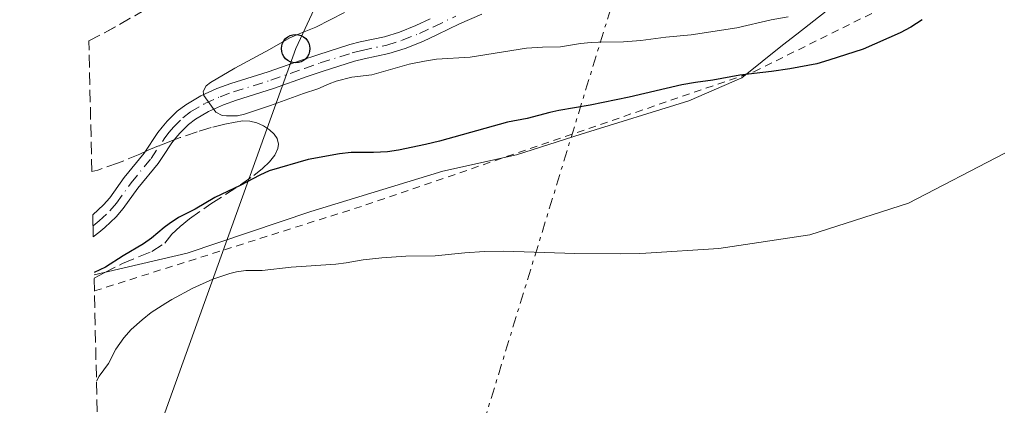
# Model space of a CAD drawing. Units: metres. Extents: x 655808 to 657680, y 4704728 to 4705773.
# Drawn here: x 655811 to 655949, y 4704990 to 4705044 of the extents above; entities that cross this region are included whole.
import ezdxf

# ---------------------------------------------------------------- set-up
doc = ezdxf.new("R2010")
doc.units = ezdxf.units.M
doc.header["$MEASUREMENT"] = 0
for name, pattern in [('DGN Style 2', [1.7399219301090239, 1.043953158065414, -0.6959687720436097]), ('DGN Style 3', [2.435890702152634, 1.739921930109024, -0.6959687720436097]), ('DGN Style 4', [2.7856150101045474, 1.391937544087219, -0.6959687720436097, 0.001739921930109024, -0.6959687720436097]), ('DGN Style 7', [3.4798438602180486, 1.565929737098122, -0.6959687720436097, 0.5219765790327072, -0.6959687720436097])]:
    doc.linetypes.add(name, pattern=pattern)
for name, color, linetype, lineweight in [('Cauce permanente', 151, 'Continuous', 13), ('Cauce permanente (área)', 142, 'Continuous', 13), ('Curva de nivel directora', 30, 'Continuous', 30), ('Curva de nivel intermedia', 30, 'Continuous', 0), ('Eje cauce permanente (área)', 70, 'DGN Style 4', 0), ('Límite de Autonomía', 7, 'Continuous', 0), ('Línea eléctrica', 6, 'DGN Style 7', 0), ('Línea telefónica', 7, 'Continuous', 0), ('Poste telefónico', 7, 'Continuous', 0), ('Valla', 7, 'DGN Style 2', 0), ('Zona arbolada', 92, 'DGN Style 3', 0)]:
    doc.layers.add(name, color=color, linetype=linetype, lineweight=lineweight)

# ---------------------------------------------------------------- blocks, each defined once
blk = doc.blocks.new('5PTT')
at = {"layer": 'Poste telefónico', "color": 7, "linetype": 'Continuous', "lineweight": 30}
blk.add_circle((2.382683753967285e-05, 4.306399822235108e-05), 0.1995000005932858, dxfattribs=at)

msp = doc.modelspace()

# ---------------------------------------------------------------- linework, layer by layer
at = {"layer": 'Cauce permanente', "color": 151, "linetype": 'Continuous', "lineweight": 13}
msp.add_polyline3d([(655875.6699999999, 4705045.26, 595.3399999999965), (655872.54, 4705043.9, 594.9100000000036), (655869.4699999997, 4705042.42, 594.7100000000064), (655867.4000000004, 4705041.439999999, 594.7200000000012), (655864.9299999997, 4705040.460000001, 594.8000000000029), (655862.6500000004, 4705039.74, 594.8699999999953), (655859.1600000003, 4705039.01, 594.9600000000064), (655857.8200000003, 4705038.67, 595), (655853.4000000004, 4705037.27, 594.9900000000052), (655851.1900000004, 4705036.52, 595.029999999999), (655846.4400000004, 4705034.859999999, 595.3000000000029), (655841.2400000002, 4705033.230000001, 595.9100000000036), (655839.4199999999, 4705032.58, 596.0899999999965), (655837.3499999996, 4705031.630000001, 596.2700000000041), (655835.4900000002, 4705030.560000001, 596.3699999999953), (655834.54, 4705029.82, 596.2700000000041), (655833.2999999998, 4705028.59, 596.0099999999948), (655832.7599999999, 4705027.949999999, 595.9100000000036), (655832.2000000002, 4705027.24, 595.9100000000036), (655830.9000000004, 4705025.300000001, 596.070000000007), (655830.2400000002, 4705024.310000001, 596.1600000000036), (655827.4199999999, 4705020.880000001, 596.6600000000036), (655825.3700000001, 4705018.01, 596.6600000000036), (655824.3600000005, 4705016.859999999, 596.820000000007), (655822.7800000003, 4705015.359999999, 597.1499999999943), (655821.9199999999, 4705014.630000001, 597.25), (655821.1500000004, 4705014.050000001, 597.2700000000041), (655821.0899999999, 4705017.109999999, 597.1600000000036), (655822.6100000005, 4705018.539999999, 596.820000000007), (655823.4600000001, 4705019.52, 596.6600000000036), (655825.4900000002, 4705022.369999999, 596.6600000000036), (655828.29, 4705025.76, 596.1600000000036), (655830.2300000006, 4705028.66, 595.9100000000036), (655830.8099999997, 4705029.41, 595.9100000000036), (655831.5199999996, 4705030.25, 596.0099999999948), (655832.9400000004, 4705031.65, 596.2700000000041), (655834.1299999999, 4705032.58, 596.3699999999953), (655836.2400000002, 4705033.810000001, 596.2700000000041), (655838.5, 4705034.83, 596.0899999999965), (655840.4600000001, 4705035.539999999, 595.9100000000036), (655845.6799999997, 4705037.17, 595.3000000000029), (655850.4000000004, 4705038.82, 595.029999999999), (655852.6500000004, 4705039.58, 594.9900000000052), (655857.1600000003, 4705041.01, 595), (655858.6100000005, 4705041.380000001, 594.9600000000064), (655862.0300000003, 4705042.100000001, 594.8699999999953), (655864.1100000005, 4705042.75, 594.8000000000029), (655866.4299999997, 4705043.680000001, 594.7200000000012), (655868.4199999999, 4705044.619999999, 594.7100000000064)], dxfattribs=at)
at = {"layer": 'Cauce permanente (área)', "color": 142, "linetype": 'Continuous', "lineweight": 13}
for points in [[(655830.8099999997, 4705029.41, 595.9100000000036), (655831.5199999996, 4705030.25, 596.0099999999948), (655832.9400000004, 4705031.65, 596.2700000000041), (655834.1299999999, 4705032.58, 596.3699999999953), (655836.2400000002, 4705033.810000001, 596.2700000000041), (655838.5, 4705034.83, 596.0899999999965), (655840.4600000001, 4705035.539999999, 595.9100000000036), (655845.6799999997, 4705037.17, 595.3000000000029), (655850.4000000004, 4705038.82, 595.029999999999), (655852.6500000004, 4705039.58, 594.9900000000052), (655857.1600000003, 4705041.01, 595), (655858.6100000005, 4705041.380000001, 594.9600000000064), (655862.0300000003, 4705042.100000001, 594.8699999999953), (655864.1100000005, 4705042.75, 594.8000000000029), (655866.4299999997, 4705043.680000001, 594.7200000000012), (655868.4199999999, 4705044.619999999, 594.7100000000064)], [(655830.9000000004, 4705025.300000001, 596.070000000007), (655832.2000000002, 4705027.24, 595.9100000000036), (655832.7599999999, 4705027.949999999, 595.9100000000036), (655833.2999999998, 4705028.59, 596.0099999999948), (655834.54, 4705029.82, 596.2700000000041), (655835.4900000002, 4705030.560000001, 596.3699999999953), (655837.3499999996, 4705031.630000001, 596.2700000000041), (655839.4199999999, 4705032.58, 596.0899999999965), (655841.2400000002, 4705033.230000001, 595.9100000000036), (655846.4400000004, 4705034.859999999, 595.3000000000029), (655851.1900000004, 4705036.52, 595.029999999999), (655853.4000000004, 4705037.27, 594.9900000000052), (655857.8200000003, 4705038.67, 595), (655859.1600000003, 4705039.01, 594.9600000000064), (655862.6500000004, 4705039.74, 594.8699999999953), (655864.9299999997, 4705040.460000001, 594.8000000000029), (655867.4000000004, 4705041.439999999, 594.7200000000012), (655869.4699999997, 4705042.42, 594.7100000000064), (655872.54, 4705043.9, 594.9100000000036), (655875.6699999999, 4705045.26, 595.3399999999965)], [(655821.0899999999, 4705017.109999999, 597.1600000000036), (655822.6100000005, 4705018.539999999, 596.820000000007), (655823.4600000001, 4705019.52, 596.6600000000036), (655825.4900000002, 4705022.369999999, 596.6600000000036), (655828.29, 4705025.76, 596.1600000000036), (655830.2300000006, 4705028.66, 595.9100000000036), (655830.8099999997, 4705029.41, 595.9100000000036)], [(655821.1500000004, 4705014.050000001, 597.2700000000041), (655821.9199999999, 4705014.630000001, 597.25), (655822.7800000003, 4705015.359999999, 597.1499999999943), (655824.3600000005, 4705016.859999999, 596.820000000007), (655825.3700000001, 4705018.01, 596.6600000000036), (655827.4199999999, 4705020.880000001, 596.6600000000036), (655830.2400000002, 4705024.310000001, 596.1600000000036), (655830.9000000004, 4705025.300000001, 596.070000000007)]]:
    msp.add_polyline3d(points, dxfattribs=at)
at = {"layer": 'Curva de nivel directora', "color": 30, "linetype": 'Continuous', "lineweight": 30, "flags": 128}
for points, elevation in [([(655937.4600000004, 4705044.5), (655935.8800000001, 4705043.440000001), (655934.3800000005, 4705042.670000002), (655929.1900000003, 4705040.350000001), (655924.3800000001, 4705038.810000001), (655922.6799999992, 4705038.330000001), (655918.8899999983, 4705037.590000001), (655916.3400000002, 4705037.210000001), (655911.8899999999, 4705036.710000004), (655908.0900000001, 4705036.010000001), (655905.6699999995, 4705035.7), (655903.7599999984, 4705035.369999999), (655896.3499999987, 4705033.630000004), (655890.8899999983, 4705032.500000002), (655886.4699999993, 4705031.75), (655885.2199999997, 4705031.480000001), (655882.0599999992, 4705030.66), (655879.2999999988, 4705030.130000002), (655869.7500000001, 4705027.440000001), (655867.7899999998, 4705026.970000002), (655864.0100000001, 4705026.189999999), (655862.459999999, 4705025.95), (655860.4800000008, 4705025.86), (655857.3699999994, 4705025.880000001), (655855.6900000008, 4705025.690000001), (655851.2999999986, 4705024.880000002), (655845.8600000005, 4705023.300000002), (655844.5399999995, 4705022.7), (655841.75, 4705021.220000001), (655838.2099999995, 4705019.54), (655835.4699999992, 4705017.930000001), (655833.129999999, 4705016.740000002), (655831.8100000002, 4705015.880000001), (655831.1199999994, 4705015.330000001)], 600.0000000000003), ([(655831.1199999994, 4705015.330000001), (655829.3200000002, 4705013.869999999), (655828.2000000003, 4705013.070000002), (655825.3599999994, 4705011.380000001), (655822.8899999995, 4705009.79), (655821.26, 4705009.020000001)], 600.0000000000005)]:
    msp.add_lwpolyline(points, dxfattribs=dict(at, elevation=elevation))
at = {"layer": 'Curva de nivel intermedia', "color": 30, "linetype": 'Continuous', "lineweight": 0, "flags": 128}
for points, elevation in [([(655918.6800000004, 4705044.88), (655916.270000001, 4705044.48), (655911.4600000008, 4705043.36), (655905.0599999992, 4705042.380000001), (655901.4900000019, 4705042.029999998), (655898.0099999995, 4705041.599999999), (655895.5599999997, 4705041.38), (655892.0500000005, 4705041.359999999), (655891.0300000012, 4705041.300000002), (655889.5500000016, 4705041.16), (655886.7199999996, 4705040.67), (655884.2200000007, 4705040.630000001), (655881.9699999999, 4705040.49), (655874.0400000017, 4705039.259999999), (655869.320000001, 4705038.960000001), (655867.6600000003, 4705038.699999999), (655865.5000000009, 4705038.239999999), (655860.2599999995, 4705036.769999999), (655857.4500000001, 4705036.42), (655855.2400000015, 4705035.880000001), (655854.2500000015, 4705035.51), (655852.6900000012, 4705034.779999999), (655850.6600000017, 4705034.17), (655846.0300000004, 4705032.48), (655842.3899999993, 4705031.27), (655841.3800000012, 4705031.02), (655839.8700000002, 4705031.009999999), (655839.24, 4705031.08), (655838.3600000015, 4705031.55), (655836.6900000018, 4705033.859999998), (655836.5599999998, 4705034.429999998), (655837.0000000002, 4705035.239999999), (655837.5900000003, 4705035.67), (655841.0000000012, 4705037.720000001), (655845.8700000016, 4705040.310000001), (655848.7500000006, 4705041.939999999), (655850.0700000017, 4705042.54), (655852.4000000006, 4705043.470000001), (655856.4000000015, 4705045.49)], 595.0000000000001), ([(655831.3600000008, 4705004.73), (655832.2000000012, 4705005.230000001), (655835.1300000016, 4705006.849999999), (655837.9200000011, 4705008.08), (655840.3000000016, 4705008.88), (655841.2699999994, 4705009.109999998), (655842.5500000003, 4705009.31), (655844.8500000002, 4705009.340000001), (655848.9100000015, 4705009.789999997), (655855.1900000002, 4705010.230000001), (655856.6600000008, 4705010.409999999), (655859.0400000013, 4705010.809999999), (655861.660000001, 4705011.100000001), (655865.0000000005, 4705011.31), (655869.1399999999, 4705011.359999998), (655873.2800000017, 4705011.819999999), (655876.0700000012, 4705011.989999999), (655878.7700000014, 4705012.01), (655888.7600000004, 4705011.720000001), (655895.1900000009, 4705011.67), (655897.870000001, 4705011.720000001), (655898.7100000014, 4705011.770000001), (655908.9500000007, 4705012.4), (655921.7400000005, 4705014.329999999), (655935.5500000016, 4705018.779999999), (655949.1000000013, 4705025.779999998)], 605.0000000000001), ([(655821.6, 4704993.779999999), (655821.990000001, 4704994.480000001), (655823.2800000008, 4704996.27), (655824.3400000001, 4704998.300000001), (655825.450000001, 4704999.869999998), (655826.4800000014, 4705001.06), (655828.0300000005, 4705002.420000001), (655829.2900000011, 4705003.439999999), (655831.3600000008, 4705004.73)], 605.0000000000001)]:
    msp.add_lwpolyline(points, dxfattribs=dict(at, elevation=elevation))
at = {"layer": 'Eje cauce permanente (área)', "color": 70, "linetype": 'DGN Style 4', "lineweight": 0}
for points in [[(655830.8600000005, 4705027.430000001, 595.9499999999971), (655831.2100000001, 4705027.949999999, 595.9100000000036), (655831.8099999997, 4705028.720000001, 595.9100000000036), (655832.4100000003, 4705029.42, 596.0099999999948), (655833.7400000002, 4705030.74, 596.2700000000041), (655834.8099999997, 4705031.57, 596.3699999999953), (655836.79, 4705032.730000001, 596.2700000000041), (655838.9600000001, 4705033.699999999, 596.0899999999965), (655840.8499999996, 4705034.380000001, 595.9100000000036), (655846.0599999997, 4705036.01, 595.3000000000029), (655850.79, 4705037.67, 595.029999999999), (655853.0199999996, 4705038.430000001, 594.9900000000052), (655857.4900000002, 4705039.84, 595), (655858.8799999999, 4705040.199999999, 594.9600000000064), (655862.3399999999, 4705040.92, 594.8699999999953), (655864.5199999996, 4705041.609999999, 594.8000000000029), (655866.9199999999, 4705042.560000001, 594.7200000000012), (655868.9500000002, 4705043.52, 594.7100000000064), (655872.04, 4705045.01, 594.9100000000036)], [(655821.1200000001, 4705015.58, 597.25), (655821.9800000006, 4705016.27, 597.1499999999943), (655823.4900000002, 4705017.699999999, 596.820000000007), (655824.4199999999, 4705018.76, 596.6600000000036), (655826.4600000001, 4705021.630000001, 596.6600000000036), (655829.2599999999, 4705025.029999999, 596.1600000000036), (655830.8600000005, 4705027.430000001, 595.9499999999971)]]:
    msp.add_polyline3d(points, dxfattribs=at)
at = {"layer": 'Límite de Autonomía', "color": 7, "linetype": 'Continuous', "lineweight": 0}
msp.add_polyline3d([(655821.2800000012, 4705008.720000001, 600.15), (655834.3099999987, 4705011.730000001, 602.5), (655851.6900000013, 4705017.609999999, 602.45), (655870.2100000009, 4705023.26, 601.3000000000001), (655880.5700000003, 4705025.540000001, 601.34), (655889.6400000006, 4705028.430000001, 600.9400000000002), (655904.7600000016, 4705033.109999999, 600.51), (655912.1700000018, 4705036.34, 600.09), (655917.8999999985, 4705040.92, 597.61), (655919.879999999, 4705042.480000001, 596.8000000000001), (655926.379999999, 4705047.600000001, 594.95), (655934.0799999982, 4705054.77, 594.61), (655942.5899999999, 4705065.01, 594.14), (655950.8399999999, 4705075.75, 593.49), (655956.3999999985, 4705087.57, 594.36), (655958.7699999996, 4705105.66, 593.87), (655960.6400000006, 4705112.189999999, 593.8200000000002), (655962.7800000012, 4705118.59, 593.6700000000001), (655968.129999999, 4705128.369999999, 592.98), (655974.4800000006, 4705139.07, 593.02), (655986.7399999984, 4705157.27, 593.35)], dxfattribs=at)
at = {"layer": 'Línea eléctrica', "color": 6, "linetype": 'DGN Style 7', "lineweight": 0}
msp.add_polyline3d([(655810.829999999, 4705475.930000001, 623.3399999999965), (655928.9171482883, 4705335.714633865, 599.472099999999), (655968.3099999987, 4705288.939999999, 591.5099999999948), (655864.7800000019, 4704951.600000001, 615.4100000000036), (655886.329999999, 4704729.390000001, 611.3000000000029)], dxfattribs=at)
at = {"layer": 'Línea telefónica', "color": 7, "linetype": 'Continuous', "lineweight": 0}
msp.add_polyline3d([(655864.5899999995, 4705597.689999999, 617.529999999999), (655886.4099999995, 4705556.609999998, 615.779999999999), (655905.2699999998, 4705524.949999999, 605.8699999999953), (655918.8199999996, 4705493.189999999, 606.3099999999977), (655927.9300000002, 4705437.02, 608.9499999999971), (655931.1099999985, 4705387.040000001, 590.7100000000064), (655929.1999999997, 4705340.550000002, 586.7899999999936), (655928.9171482883, 4705335.714633865, 587.1061999999947), (655926.5700000012, 4705295.590000001, 589.7299999999959), (655922.6400000016, 4705251.550000001, 589.8800000000047), (655921.6800000005, 4705197.510000001, 600.1300000000047), (655902.4100000011, 4705151.56, 600.6100000000006), (655875.6400000004, 4705096.390000002, 600), (655849.5599999981, 4705040.440000001, 595.0099999999948), (655826.2699999996, 4704975.710000002, 610.1300000000047), (655827.8299999975, 4704909.480000001, 603.9600000000064), (655824.0599999991, 4704884.04, 602.6499999999943)], dxfattribs=at)
at = {"layer": 'Valla', "color": 7, "linetype": 'DGN Style 2', "lineweight": 0}
msp.add_polyline3d([(655821.3200000003, 4705006.449999999, 600.8399999999965), (655859.4199999999, 4705018.51, 602.4400000000023), (655913.8799999999, 4705037.199999999, 599.8000000000029), (655943.3099999997, 4705051.76, 598.029999999999), (655955.9699999997, 4705069.9, 597.2599999999948), (655958.7199999997, 4705080.350000001, 596.4700000000012), (655963.6699999999, 4705105.350000001, 595), (655971.0300000003, 4705121.449999999, 595), (655986.1600000003, 4705139.880000001, 595), (656004.5800000001, 4705163.25, 595), (656016.6900000004, 4705183.050000001, 594.4799999999959), (656019.7100000001, 4705195.970000001, 594.6300000000047), (656019.9900000002, 4705207.789999999, 595), (656016.4100000003, 4705215.49, 595), (656009.2599999999, 4705225.119999999, 594.8699999999953), (655997.4299999997, 4705237.210000001, 594.7599999999948), (655992.2100000001, 4705253.560000001, 595.2899999999936), (655990.2800000003, 4705267.039999999, 596.6199999999953), (655992.2100000001, 4705278.859999999, 596.4400000000023), (655999.6299999999, 4705281.890000001, 596.8999999999943), (656036.2199999997, 4705288.210000001, 594.5099999999948), (656065.3700000001, 4705308.279999999, 593.3500000000058)], dxfattribs=at)
at = {"layer": 'Zona arbolada', "color": 92, "linetype": 'DGN Style 3', "lineweight": 0, "elevation": 605.5099999999948, "flags": 128}
msp.add_lwpolyline([(655820.54, 4705041.52), (655822.75, 4705042.66), (655829.1699999999, 4705046.300000001), (655830.4199999999, 4705046.99)], dxfattribs=at)
at = {"layer": 'Zona arbolada', "color": 92, "linetype": 'DGN Style 3', "lineweight": 0}
for points in [[(655822.6299999999, 4704948.08, 623.4700000000012), (655821.3206000002, 4705006.439999999, 600.8399999999965), (655821.2800000003, 4705008.26, 612.1000000000058), (655822.6699999999, 4705008.980000001, 612.0500000000029), (655825.2599999999, 4705010.300000001, 611.8099999999977), (655829.3700000001, 4705011.99, 611.179999999993), (655831.1799999997, 4705013.130000001, 610.9600000000064), (655832.1900000004, 4705014.42, 610.8500000000058), (655833.3399999999, 4705015.51, 610.6600000000036), (655834.6600000003, 4705016.58, 610.3899999999994), (655837.6699999999, 4705018.67, 609.6600000000036), (655841.8200000003, 4705021.350000001, 608.5200000000041), (655843.6900000004, 4705022.66, 607.9400000000023), (655844.9100000003, 4705023.619999999, 607.5399999999936), (655845.9100000003, 4705024.57, 607.1600000000036), (655846.6399999997, 4705025.5, 606.8600000000006), (655847.0499999998, 4705026.42, 606.6199999999953), (655847.1299999999, 4705027.029999999, 606.5099999999948), (655846.9500000002, 4705027.850000001, 606.4100000000036), (655846.54, 4705028.460000001, 606.570000000007), (655845.8899999997, 4705029.060000001, 607), (655845.0599999997, 4705029.59, 607.5899999999965), (655844.1200000001, 4705030.02, 608.2200000000012), (655843.1200000001, 4705030.27, 608.7700000000041), (655842.1500000004, 4705030.310000001, 609.1100000000006), (655841.0499999998, 4705030.130000001, 609.2299999999959), (655839.6200000001, 4705029.859999999, 609.179999999993), (655837.6900000004, 4705029.369999999, 608.8399999999965), (655835.75, 4705028.779999999, 608.3300000000017), (655833.3399999999, 4705027.960000001, 607.6600000000036), (655831.9199999999, 4705027.430000001, 607.3699999999953), (655830.8600000005, 4705027.01, 607.2400000000052), (655830.0700000003, 4705026.699999999, 607.2100000000064), (655828.8399999999, 4705026.199999999, 607.3300000000017), (655827.6799999997, 4705025.630000001, 608.179999999993), (655824.7100000001, 4705024.4, 607.9100000000036), (655821.7800000003, 4705023.41, 607.4600000000064), (655820.9500000002, 4705023.199999999, 607.320000000007), (655820.54, 4705041.52, 605.5099999999948), (655822.75, 4705042.66, 605.5099999999948), (655829.1699999999, 4705046.300000001, 605.5099999999948)], [(655831.1799999997, 4705013.130000001, 610.9600000000064), (655832.1900000004, 4705014.42, 610.8500000000058), (655833.3399999999, 4705015.51, 610.6600000000036), (655834.6600000003, 4705016.58, 610.3899999999994), (655837.6699999999, 4705018.67, 609.6600000000036), (655841.8200000003, 4705021.350000001, 608.5200000000041), (655843.6900000004, 4705022.66, 607.9400000000023), (655844.9100000003, 4705023.619999999, 607.5399999999936), (655845.9100000003, 4705024.57, 607.1600000000036), (655846.6399999997, 4705025.5, 606.8600000000006), (655847.0499999998, 4705026.42, 606.6199999999953), (655847.1299999999, 4705027.029999999, 606.5099999999948), (655846.9500000002, 4705027.850000001, 606.4100000000036), (655846.54, 4705028.460000001, 606.570000000007), (655845.8899999997, 4705029.060000001, 607), (655845.0599999997, 4705029.59, 607.5899999999965), (655844.1200000001, 4705030.02, 608.2200000000012), (655843.1200000001, 4705030.27, 608.7700000000041), (655842.1500000004, 4705030.310000001, 609.1100000000006), (655841.0499999998, 4705030.130000001, 609.2299999999959), (655839.6200000001, 4705029.859999999, 609.179999999993), (655837.6900000004, 4705029.369999999, 608.8399999999965), (655835.75, 4705028.779999999, 608.3300000000017), (655833.3399999999, 4705027.960000001, 607.6600000000036), (655831.9199999999, 4705027.430000001, 607.3699999999953), (655830.8600000005, 4705027.01, 607.2400000000052)], [(655830.8600000005, 4705027.01, 607.2400000000052), (655830.0700000003, 4705026.699999999, 607.2100000000064), (655828.8399999999, 4705026.199999999, 607.3300000000017), (655827.6799999997, 4705025.630000001, 608.179999999993), (655824.7100000001, 4705024.4, 607.9100000000036), (655821.7800000003, 4705023.41, 607.4600000000064), (655820.9500000002, 4705023.199999999, 607.320000000007)], [(655821.2800000003, 4705008.26, 612.1000000000058), (655822.6699999999, 4705008.980000001, 612.0500000000029), (655825.2599999999, 4705010.300000001, 611.8099999999977), (655829.3700000001, 4705011.99, 611.179999999993), (655831.1799999997, 4705013.130000001, 610.9600000000064)]]:
    msp.add_polyline3d(points, dxfattribs=at)

# ---------------------------------------------------------------- block references
at = {"layer": 'Poste telefónico', "color": 7, "linetype": 'Continuous', "lineweight": 0, "xscale": 10, "yscale": 10, "zscale": 10}
msp.add_blockref('5PTT', (655849.5599999981, 4705040.440000001, 595.0099999999948), dxfattribs=at)

doc.saveas('drawing.dxf')
